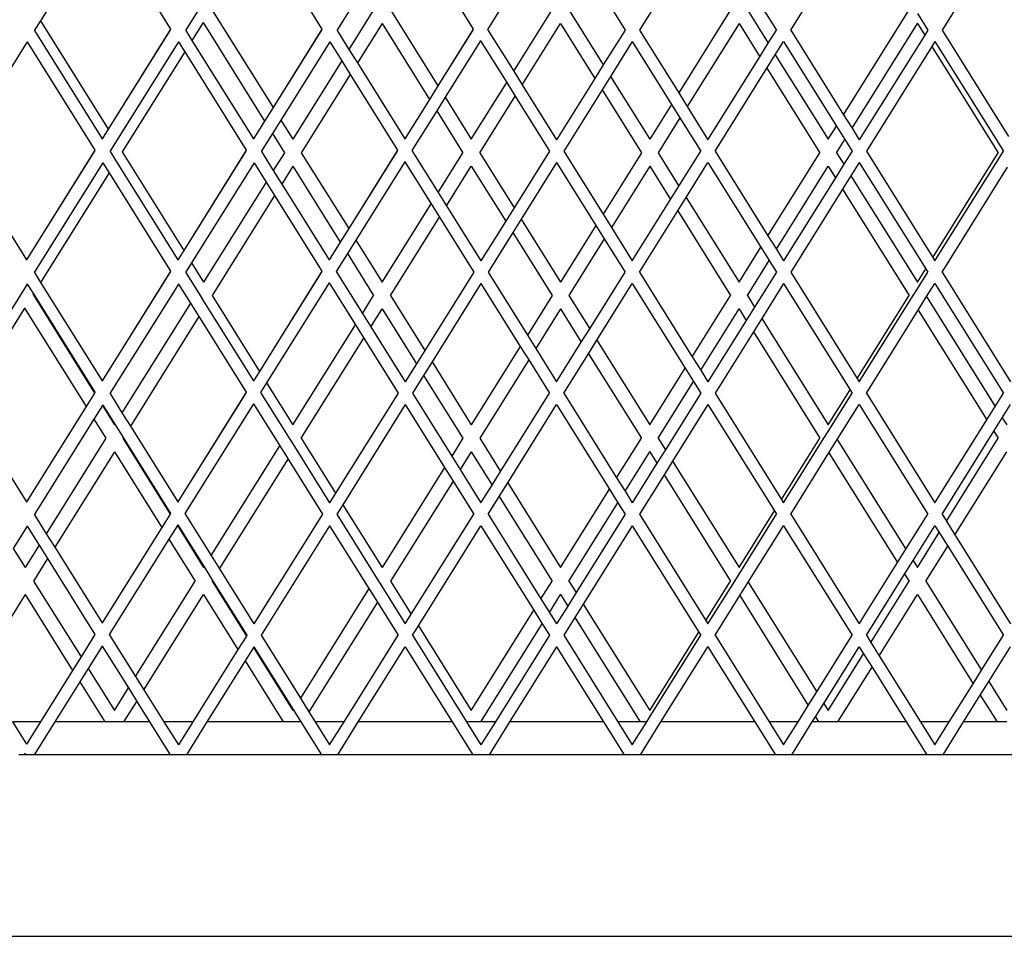
# Model space of a CAD drawing. Units: millimetres. Extents: x 621 to 9149, y -102 to 6396.
# Drawn here: x 7880 to 8043, y 633 to 784 of the extents above; entities that cross this region are included whole.
import ezdxf

# ---------------------------------------------------------------- set-up
doc = ezdxf.new("R2010")
doc.units = ezdxf.units.MM
doc.layers.add('Edges', color=7, linetype='Continuous')

# ---------------------------------------------------------------- blocks, each defined once
blk = doc.blocks.new('freight elevator rs')
at = {"layer": 'Edges'}
for p, q in [((-270.38, -2458.72), (-280.72, -2475.23)), ((-270.38, -2458.72), (-259.2, -2476.61)), ((-245.38, -2458.72), (-256.74, -2476.83)), ((-156.74, -2476.76), (-145.93, -2459.47)), ((-120.56, -2458.87), (-131.74, -2476.76)), ((-244.36, -2460.35), (-234.2, -2476.61)), ((-217.02, -2464.09), (-209.2, -2476.61)), ((-173.18, -2463.05), (-181.74, -2476.76)), ((-200.5, -2466.51), (-206.84, -2476.65)), ((-189.78, -2467.68), (-184.1, -2476.76)), ((-227.63, -2470.28), (-231.74, -2476.83)), ((-162.54, -2471.27), (-159.1, -2476.76)), ((-252.45, -2473.29), (-242.27, -2489.57)), ((-225.65, -2473.44), (-229.73, -2479.98)), ((-222.87, -2473.44), (-215.03, -2485.98)), ((-202.49, -2483.57), (-196.17, -2473.44)), ((-193.38, -2473.44), (-187.71, -2482.53)), ((-166.68, -2473.44), (-175.25, -2487.15)), ((-163.9, -2473.44), (-160.46, -2478.94)), ((-148.01, -2490.74), (-137.2, -2473.44)), ((-135.81, -2474.04), (-134.1, -2476.76)), ((-280.72, -2475.23), (-281.74, -2476.83)), ((-280.72, -2475.23), (-269.52, -2493.16)), ((-253.84, -2475.51), (-255.68, -2478.46)), ((-253.83, -2475.49), (-253.84, -2475.51)), ((-253.84, -2475.51), (-243.66, -2491.79)), ((-224.26, -2475.67), (-228.34, -2482.2)), ((-224.26, -2475.67), (-216.42, -2488.21)), ((-201.1, -2485.79), (-194.77, -2475.67)), ((-194.77, -2475.67), (-189.1, -2484.75)), ((-165.29, -2475.67), (-173.86, -2489.38)), ((-165.29, -2475.67), (-161.86, -2481.17)), ((-146.62, -2492.97), (-135.81, -2475.67)), ((-135.83, -2475.63), (-135.81, -2475.67)), ((-135.81, -2475.67), (-134.61, -2477.58)), ((-281.7, -2476.83), (-270.52, -2494.72)), ((-259.2, -2476.61), (-269.52, -2493.16)), ((-259.19, -2476.64), (-269.52, -2493.16)), ((-256.7, -2476.83), (-255.68, -2478.46)), ((-234.2, -2476.61), (-242.27, -2489.57)), ((-234.19, -2476.64), (-242.27, -2489.57)), ((-231.7, -2476.83), (-229.73, -2479.98)), ((-209.2, -2476.61), (-215.03, -2485.98)), ((-209.19, -2476.64), (-215.03, -2485.98)), ((-206.84, -2476.65), (-202.49, -2483.57)), ((-184.1, -2476.76), (-187.71, -2482.53)), ((-181.74, -2476.76), (-175.25, -2487.15)), ((-160.46, -2478.94), (-159.1, -2476.76)), ((-156.74, -2476.76), (-148.01, -2490.74)), ((-134.1, -2476.76), (-134.61, -2477.58)), ((-131.74, -2476.76), (-120.77, -2494.33)), ((-282.88, -2478.72), (-294.24, -2496.83)), ((-282.88, -2478.72), (-282.88, -2478.68)), ((-282.88, -2478.72), (-271.7, -2496.61)), ((-257.88, -2478.72), (-269.24, -2496.83)), ((-257.88, -2478.72), (-257.88, -2478.68)), ((-257.88, -2478.72), (-256.86, -2480.35)), ((-255.68, -2478.46), (-245.52, -2494.72)), ((-232.88, -2478.72), (-240.98, -2491.64)), ((-232.88, -2478.72), (-232.88, -2478.68)), ((-232.88, -2478.72), (-230.91, -2481.87)), ((-208, -2478.53), (-213.85, -2487.87)), ((-208, -2478.53), (-208, -2478.5)), ((-208, -2478.53), (-203.67, -2485.45)), ((-182.92, -2478.65), (-186.53, -2484.41)), ((-182.92, -2478.65), (-176.43, -2489.04)), ((-161.86, -2481.17), (-160.46, -2478.94)), ((-159.29, -2480.83), (-157.92, -2478.65)), ((-157.92, -2478.65), (-149.19, -2492.63)), ((-134.61, -2477.58), (-145.42, -2494.87)), ((-132.92, -2478.65), (-133.43, -2479.47)), ((-132.92, -2478.65), (-121.6, -2496.76)), ((-256.86, -2480.35), (-267.19, -2496.88)), ((-256.86, -2480.35), (-246.7, -2496.61)), ((-229.73, -2479.98), (-228.34, -2482.2)), ((-133.43, -2479.47), (-144.24, -2496.76)), ((-133.43, -2479.47), (-122.46, -2497.03)), ((-230.91, -2481.87), (-239, -2494.81)), ((-230.91, -2481.87), (-229.52, -2484.09)), ((-228.34, -2482.2), (-220.52, -2494.72)), ((-170.42, -2494.87), (-161.86, -2481.17)), ((-160.68, -2483.05), (-159.29, -2480.83)), ((-159.29, -2480.83), (-150.55, -2494.81)), ((-202.49, -2483.57), (-201.1, -2485.79)), ((-187.71, -2482.53), (-189.1, -2484.75)), ((-169.24, -2496.76), (-160.68, -2483.05)), ((-160.68, -2483.05), (-151.94, -2497.03)), ((-229.52, -2484.09), (-237.61, -2497.03)), ((-229.52, -2484.09), (-221.7, -2496.61)), ((-209.52, -2494.81), (-203.67, -2485.45)), ((-203.67, -2485.45), (-202.28, -2487.68)), ((-189.1, -2484.75), (-195.42, -2494.87)), ((-186.53, -2484.41), (-187.92, -2486.64)), ((-186.53, -2484.41), (-180.03, -2494.81)), ((-215.03, -2485.98), (-216.42, -2488.21)), ((-201.1, -2485.79), (-195.42, -2494.87)), ((-187.92, -2486.64), (-194.24, -2496.76)), ((-187.92, -2486.64), (-181.42, -2497.03)), ((-175.25, -2487.15), (-173.86, -2489.38)), ((-216.42, -2488.21), (-220.52, -2494.72)), ((-213.85, -2487.87), (-215.24, -2490.09)), ((-213.85, -2487.87), (-209.52, -2494.81)), ((-208.13, -2497.03), (-202.28, -2487.68)), ((-202.28, -2487.68), (-196.6, -2496.76)), ((-242.27, -2489.57), (-243.66, -2491.79)), ((-215.24, -2490.09), (-219.34, -2496.65)), ((-215.24, -2490.09), (-210.91, -2497.03)), ((-176.43, -2489.04), (-180.03, -2494.81)), ((-176.43, -2489.04), (-175.04, -2491.27)), ((-173.86, -2489.38), (-170.42, -2494.87)), ((-243.66, -2491.79), (-245.52, -2494.72)), ((-240.98, -2491.64), (-242.37, -2493.86)), ((-240.98, -2491.64), (-239, -2494.81)), ((-175.04, -2491.27), (-178.64, -2497.03)), ((-175.04, -2491.27), (-171.6, -2496.76)), ((-148.01, -2490.74), (-146.62, -2492.97)), ((-269.52, -2493.16), (-270.52, -2494.72)), ((-150.55, -2494.81), (-149.19, -2492.63)), ((-149.19, -2492.63), (-147.8, -2494.85)), ((-146.62, -2492.97), (-145.42, -2494.87)), ((-270.52, -2494.76), (-270.52, -2494.72)), ((-245.52, -2494.76), (-245.52, -2494.72)), ((-242.37, -2493.86), (-244.24, -2496.83)), ((-242.37, -2493.86), (-240.39, -2497.03)), ((-220.52, -2494.76), (-220.52, -2494.72)), ((-149.16, -2497.03), (-147.8, -2494.85)), ((-147.8, -2494.85), (-146.6, -2496.76)), ((-294.2, -2496.83), (-283.02, -2514.72)), ((-271.7, -2496.61), (-283.02, -2514.72)), ((-271.69, -2496.64), (-283.02, -2514.72)), ((-269.2, -2496.83), (-268.42, -2498.07)), ((-267.19, -2496.88), (-267.23, -2496.9)), ((-267.19, -2496.88), (-257.02, -2513.16)), ((-246.7, -2496.61), (-257.02, -2513.16)), ((-246.69, -2496.64), (-257.02, -2513.16)), ((-244.2, -2496.83), (-242.23, -2499.98)), ((-240.39, -2497.03), (-242.23, -2499.98)), ((-237.61, -2497.03), (-229.77, -2509.57)), ((-221.7, -2496.61), (-229.77, -2509.57)), ((-221.69, -2496.64), (-229.77, -2509.57)), ((-219.34, -2496.65), (-214.99, -2503.57)), ((-214.99, -2503.57), (-210.91, -2497.03)), ((-208.13, -2497.03), (-202.45, -2506.11)), ((-196.6, -2496.76), (-202.45, -2506.11)), ((-194.24, -2496.76), (-187.75, -2507.15)), ((-181.42, -2497.03), (-187.75, -2507.15)), ((-178.64, -2497.03), (-175.21, -2502.53)), ((-175.21, -2502.53), (-171.6, -2496.76)), ((-169.24, -2496.76), (-160.51, -2510.74)), ((-160.51, -2510.74), (-151.94, -2497.03)), ((-149.18, -2496.99), (-149.16, -2497.03)), ((-149.16, -2497.03), (-147.96, -2498.94)), ((-146.6, -2496.76), (-147.96, -2498.94)), ((-144.24, -2496.76), (-133.27, -2514.33)), ((-133.27, -2514.33), (-122.46, -2497.03)), ((-132.92, -2514.87), (-121.77, -2497.03)), ((-121.77, -2497.03), (-121.6, -2496.76)), ((-268.42, -2498.07), (-258.02, -2514.72)), ((-220.5, -2498.53), (-228.59, -2511.46)), ((-220.5, -2498.53), (-220.5, -2498.5)), ((-220.5, -2498.53), (-216.17, -2505.45)), ((-195.42, -2498.65), (-201.27, -2508)), ((-195.42, -2498.65), (-188.93, -2509.04)), ((-174.03, -2504.41), (-170.42, -2498.65)), ((-170.42, -2498.65), (-161.69, -2512.63)), ((-145.42, -2498.65), (-146.79, -2500.83)), ((-145.42, -2498.65), (-134.44, -2516.22)), ((-270.38, -2498.72), (-281.74, -2516.83)), ((-270.38, -2498.72), (-270.38, -2498.68)), ((-270.38, -2498.72), (-269.36, -2500.35)), ((-245.38, -2498.72), (-255.72, -2515.23)), ((-245.38, -2498.72), (-245.38, -2498.68)), ((-245.38, -2498.72), (-243.41, -2501.87)), ((-242.23, -2499.98), (-240.84, -2502.2)), ((-239, -2499.26), (-240.84, -2502.2)), ((-239, -2499.26), (-231.16, -2511.79)), ((-213.6, -2505.79), (-209.52, -2499.26)), ((-209.52, -2499.26), (-203.84, -2508.34)), ((-180.03, -2499.26), (-186.36, -2509.38)), ((-180.03, -2499.26), (-176.6, -2504.75)), ((-159.12, -2512.97), (-150.55, -2499.26)), ((-150.57, -2499.22), (-150.55, -2499.26)), ((-150.55, -2499.26), (-149.36, -2501.17)), ((-147.96, -2498.94), (-149.36, -2501.17)), ((-131.74, -2516.76), (-120.95, -2499.43)), ((-269.36, -2500.35), (-280.68, -2518.46)), ((-269.36, -2500.35), (-259.2, -2516.61)), ((-243.41, -2501.87), (-253.74, -2518.39)), ((-243.41, -2501.87), (-242.02, -2504.09)), ((-149.36, -2501.17), (-157.92, -2514.87)), ((-146.79, -2500.83), (-148.18, -2503.05)), ((-146.79, -2500.83), (-135.81, -2518.39)), ((-240.84, -2502.2), (-233.02, -2514.72)), ((-176.6, -2504.75), (-175.21, -2502.53)), ((-148.18, -2503.05), (-156.74, -2516.76)), ((-148.18, -2503.05), (-137.2, -2520.62)), ((-242.02, -2504.09), (-252.35, -2520.62)), ((-242.02, -2504.09), (-234.2, -2516.61)), ((-214.99, -2503.57), (-213.6, -2505.79)), ((-182.92, -2514.87), (-176.6, -2504.75)), ((-175.42, -2506.64), (-174.03, -2504.41)), ((-174.03, -2504.41), (-165.29, -2518.39)), ((-224.26, -2518.39), (-216.17, -2505.45)), ((-216.17, -2505.45), (-214.78, -2507.68)), ((-213.6, -2505.79), (-207.92, -2514.87)), ((-202.45, -2506.11), (-203.84, -2508.34)), ((-181.74, -2516.76), (-175.42, -2506.64)), ((-175.42, -2506.64), (-166.68, -2520.62)), ((-222.87, -2520.62), (-214.78, -2507.68)), ((-214.78, -2507.68), (-209.1, -2516.76)), ((-203.84, -2508.34), (-207.92, -2514.87)), ((-201.27, -2508), (-202.66, -2510.23)), ((-201.27, -2508), (-194.77, -2518.39)), ((-187.75, -2507.15), (-186.36, -2509.38)), ((-229.77, -2509.57), (-231.16, -2511.79)), ((-188.93, -2509.04), (-194.77, -2518.39)), ((-188.93, -2509.04), (-187.54, -2511.27)), ((-186.36, -2509.38), (-182.92, -2514.87)), ((-228.59, -2511.46), (-229.99, -2513.68)), ((-228.59, -2511.46), (-224.26, -2518.39)), ((-202.66, -2510.23), (-206.74, -2516.76)), ((-202.66, -2510.23), (-196.17, -2520.62)), ((-187.54, -2511.27), (-193.38, -2520.62)), ((-187.54, -2511.27), (-184.1, -2516.76)), ((-160.51, -2510.74), (-159.12, -2512.97)), ((-257.02, -2513.16), (-258.02, -2514.72)), ((-231.16, -2511.79), (-233.02, -2514.72)), ((-165.29, -2518.39), (-161.69, -2512.63)), ((-161.69, -2512.63), (-160.3, -2514.85)), ((-159.12, -2512.97), (-157.92, -2514.87)), ((-283.02, -2514.76), (-283.02, -2514.72)), ((-258.02, -2514.76), (-258.02, -2514.72)), ((-233.02, -2514.76), (-233.02, -2514.72)), ((-229.99, -2513.68), (-231.84, -2516.65)), ((-229.99, -2513.68), (-225.65, -2520.62)), ((-163.9, -2520.62), (-160.3, -2514.85)), ((-160.3, -2514.85), (-159.1, -2516.76)), ((-133.27, -2514.33), (-132.92, -2514.87)), ((-255.72, -2515.23), (-256.74, -2516.83)), ((-255.72, -2515.23), (-253.74, -2518.39)), ((-135.81, -2518.39), (-134.44, -2516.22)), ((-134.44, -2516.22), (-134.1, -2516.76)), ((-281.7, -2516.83), (-280.68, -2518.46)), ((-259.2, -2516.61), (-265.64, -2526.95)), ((-259.19, -2516.64), (-265.64, -2526.95)), ((-256.7, -2516.83), (-254.33, -2520.62)), ((-234.2, -2516.61), (-240.64, -2526.95)), ((-234.19, -2516.64), (-240.64, -2526.95)), ((-231.84, -2516.65), (-227.49, -2523.57)), ((-209.1, -2516.76), (-217.19, -2529.7)), ((-206.74, -2516.76), (-200.25, -2527.15)), ((-189.95, -2526.11), (-184.1, -2516.76)), ((-181.74, -2516.76), (-173.01, -2530.74)), ((-159.1, -2516.76), (-162.71, -2522.53)), ((-156.74, -2516.76), (-145.77, -2534.33)), ((-135.81, -2519.49), (-134.1, -2516.76)), ((-131.76, -2516.73), (-131.74, -2516.76)), ((-131.74, -2516.76), (-120.42, -2534.87)), ((-282.88, -2518.72), (-294.24, -2536.83)), ((-282.88, -2518.72), (-282.88, -2518.68)), ((-282.88, -2518.72), (-281.86, -2520.35)), ((-280.68, -2518.46), (-270.52, -2534.72)), ((-257.88, -2518.72), (-269.24, -2536.83)), ((-257.88, -2518.72), (-257.88, -2518.68)), ((-257.88, -2518.72), (-255.91, -2521.87)), ((-233, -2518.53), (-243.34, -2535.04)), ((-233, -2518.53), (-233, -2518.5)), ((-233, -2518.53), (-228.67, -2525.45)), ((-207.92, -2518.65), (-216.01, -2531.59)), ((-207.92, -2518.65), (-201.43, -2529.04)), ((-188.77, -2528), (-182.92, -2518.65)), ((-182.92, -2518.65), (-174.19, -2532.63)), ((-157.92, -2518.65), (-161.53, -2524.41)), ((-157.92, -2518.65), (-146.94, -2536.22)), ((-136.51, -2520.62), (-135.81, -2519.49)), ((-134.31, -2520.8), (-132.92, -2518.65)), ((-132.94, -2518.62), (-132.92, -2518.65)), ((-132.92, -2518.65), (-121.6, -2536.76)), ((-281.93, -2520.46), (-281.97, -2520.48)), ((-281.86, -2520.35), (-281.93, -2520.46)), ((-281.93, -2520.46), (-271.76, -2536.74)), ((-281.86, -2520.35), (-271.7, -2536.61)), ((-254.33, -2520.62), (-253.74, -2521.57)), ((-252.35, -2520.62), (-244.52, -2533.16)), ((-227.49, -2523.57), (-225.65, -2520.62)), ((-222.87, -2520.62), (-217.19, -2529.7)), ((-196.17, -2520.62), (-200.25, -2527.15)), ((-193.38, -2520.62), (-189.95, -2526.11)), ((-173.01, -2530.74), (-166.68, -2520.62)), ((-163.92, -2520.58), (-163.9, -2520.62)), ((-163.9, -2520.62), (-162.71, -2522.53)), ((-145.77, -2534.33), (-137.2, -2520.62)), ((-145.42, -2534.87), (-136.51, -2520.62)), ((-135.7, -2523.02), (-134.31, -2520.8)), ((-134.31, -2520.8), (-122.96, -2538.94)), ((-283.32, -2522.69), (-293.18, -2538.46)), ((-283.31, -2522.67), (-283.32, -2522.69)), ((-283.32, -2522.69), (-273.15, -2538.97)), ((-255.91, -2521.87), (-267.23, -2539.98)), ((-255.91, -2521.87), (-254.52, -2524.09)), ((-253.74, -2521.57), (-245.52, -2534.72)), ((-226.1, -2525.79), (-224.26, -2522.84)), ((-224.26, -2522.84), (-218.58, -2531.93)), ((-194.77, -2522.84), (-198.86, -2529.38)), ((-194.77, -2522.84), (-191.34, -2528.34)), ((-171.62, -2532.97), (-165.29, -2522.84)), ((-165.31, -2522.81), (-165.29, -2522.84)), ((-165.29, -2522.84), (-164.1, -2524.75)), ((-162.71, -2522.53), (-164.1, -2524.75)), ((-144.24, -2536.76), (-135.7, -2523.02)), ((-135.7, -2523.02), (-124.36, -2541.17)), ((-254.52, -2524.09), (-265.84, -2542.2)), ((-254.52, -2524.09), (-246.7, -2536.61)), ((-227.49, -2523.57), (-226.1, -2525.79)), ((-161.53, -2524.41), (-162.92, -2526.64)), ((-161.53, -2524.41), (-150.55, -2541.98)), ((-239, -2541.98), (-228.67, -2525.45)), ((-228.67, -2525.45), (-227.28, -2527.68)), ((-226.1, -2525.79), (-220.42, -2534.87)), ((-191.34, -2528.34), (-189.95, -2526.11)), ((-164.1, -2524.75), (-170.42, -2534.87)), ((-265.64, -2526.95), (-270.52, -2534.72)), ((-240.64, -2526.95), (-244.52, -2533.16)), ((-237.61, -2544.21), (-227.28, -2527.68)), ((-227.28, -2527.68), (-221.6, -2536.76)), ((-200.25, -2527.15), (-198.86, -2529.38)), ((-162.92, -2526.64), (-169.24, -2536.76)), ((-162.92, -2526.64), (-151.94, -2544.21)), ((-201.43, -2529.04), (-209.52, -2541.98)), ((-201.43, -2529.04), (-200.04, -2531.27)), ((-198.86, -2529.38), (-195.42, -2534.87)), ((-195.42, -2534.87), (-191.34, -2528.34)), ((-190.16, -2530.23), (-188.77, -2528)), ((-188.77, -2528), (-180.03, -2541.98)), ((-217.19, -2529.7), (-218.58, -2531.93)), ((-194.24, -2536.76), (-190.16, -2530.23)), ((-190.16, -2530.23), (-181.42, -2544.21)), ((-173.01, -2530.74), (-171.62, -2532.97)), ((-218.58, -2531.93), (-220.42, -2534.87)), ((-216.01, -2531.59), (-217.4, -2533.81)), ((-216.01, -2531.59), (-209.52, -2541.98)), ((-200.04, -2531.27), (-208.13, -2544.21)), ((-200.04, -2531.27), (-196.6, -2536.76)), ((-180.03, -2541.98), (-174.19, -2532.63)), ((-174.19, -2532.63), (-172.8, -2534.85)), ((-244.52, -2533.16), (-245.52, -2534.72)), ((-217.4, -2533.81), (-219.24, -2536.76)), ((-217.4, -2533.81), (-210.91, -2544.21)), ((-171.62, -2532.97), (-170.42, -2534.87)), ((-145.77, -2534.33), (-145.42, -2534.87)), ((-270.52, -2534.76), (-270.52, -2534.72)), ((-270.52, -2534.72), (-270.52, -2534.79)), ((-245.52, -2534.76), (-245.52, -2534.72)), ((-245.52, -2534.72), (-245.52, -2534.79)), ((-243.34, -2535.04), (-244.34, -2536.65)), ((-243.34, -2535.04), (-239, -2541.98)), ((-178.64, -2544.21), (-172.8, -2534.85)), ((-172.8, -2534.85), (-171.6, -2536.76)), ((-271.76, -2536.74), (-273.15, -2538.97)), ((-271.7, -2536.61), (-271.76, -2536.74)), ((-271.69, -2536.64), (-271.76, -2536.74)), ((-269.2, -2536.83), (-267.23, -2539.98)), ((-246.7, -2536.61), (-258.02, -2554.72)), ((-246.69, -2536.64), (-258.02, -2554.72)), ((-244.34, -2536.65), (-239.59, -2544.21)), ((-221.6, -2536.76), (-231.93, -2553.29)), ((-219.24, -2536.76), (-212.75, -2547.15)), ((-204.69, -2549.7), (-196.6, -2536.76)), ((-194.24, -2536.76), (-185.51, -2550.74)), ((-171.6, -2536.76), (-177.45, -2546.11)), ((-169.24, -2536.76), (-158.27, -2554.33)), ((-150.55, -2541.98), (-146.94, -2536.22)), ((-150.55, -2543.07), (-146.6, -2536.76)), ((-146.94, -2536.22), (-146.6, -2536.76)), ((-144.26, -2536.73), (-144.24, -2536.76)), ((-144.24, -2536.76), (-132.92, -2554.87)), ((-122.96, -2538.94), (-121.6, -2536.76)), ((-293.18, -2538.46), (-283.02, -2554.72)), ((-273.15, -2538.97), (-283.02, -2554.72)), ((-270.46, -2538.81), (-271.86, -2541.04)), ((-270.38, -2538.72), (-270.46, -2538.81)), ((-270.46, -2538.81), (-268.48, -2541.98)), ((-270.38, -2538.72), (-270.38, -2538.68)), ((-270.38, -2538.72), (-268.41, -2541.87)), ((-245.5, -2538.53), (-256.84, -2556.65)), ((-245.5, -2538.53), (-245.5, -2538.5)), ((-245.5, -2538.53), (-241.17, -2545.45)), ((-220.42, -2538.65), (-230.75, -2555.18)), ((-220.42, -2538.65), (-213.93, -2549.04)), ((-203.51, -2551.59), (-195.42, -2538.65)), ((-195.42, -2538.65), (-186.69, -2552.63)), ((-170.42, -2538.65), (-176.27, -2548)), ((-170.42, -2538.65), (-159.44, -2556.22)), ((-149.05, -2544.38), (-145.42, -2538.65)), ((-145.44, -2538.62), (-145.42, -2538.65)), ((-145.42, -2538.65), (-134.1, -2556.76)), ((-124.36, -2541.17), (-122.96, -2538.94)), ((-121.79, -2540.83), (-120.42, -2538.65)), ((-267.23, -2539.98), (-265.84, -2542.2)), ((-123.18, -2543.05), (-121.79, -2540.83)), ((-121.79, -2540.83), (-121.06, -2541.98)), ((-271.86, -2541.04), (-281.74, -2556.83)), ((-271.86, -2541.04), (-269.88, -2544.21)), ((-268.41, -2541.87), (-268.48, -2541.98)), ((-268.41, -2541.87), (-267.02, -2544.09)), ((-265.84, -2542.2), (-258.02, -2554.72)), ((-132.92, -2554.87), (-124.36, -2541.17)), ((-269.88, -2544.21), (-279.73, -2559.98)), ((-267.02, -2544.09), (-267.09, -2544.21)), ((-267.09, -2544.21), (-259.26, -2556.74)), ((-267.02, -2544.09), (-259.2, -2556.61)), ((-239.59, -2544.21), (-239, -2545.15)), ((-237.61, -2544.21), (-231.93, -2553.29)), ((-210.91, -2544.21), (-212.75, -2547.15)), ((-208.13, -2544.21), (-204.69, -2549.7)), ((-185.51, -2550.74), (-181.42, -2544.21)), ((-178.67, -2544.17), (-178.64, -2544.21)), ((-178.64, -2544.21), (-177.45, -2546.11)), ((-158.27, -2554.33), (-151.94, -2544.21)), ((-157.92, -2554.87), (-151.26, -2544.21)), ((-151.26, -2544.21), (-150.55, -2543.07)), ((-131.74, -2556.76), (-123.18, -2543.05)), ((-131.02, -2557.92), (-122.46, -2544.21)), ((-123.18, -2543.05), (-122.46, -2544.21)), ((-252.49, -2563.57), (-241.17, -2545.45)), ((-241.17, -2545.45), (-239.78, -2547.68)), ((-239, -2545.15), (-232.92, -2554.87)), ((-150.44, -2546.61), (-149.05, -2544.38)), ((-149.05, -2544.38), (-137.71, -2562.53)), ((-268.48, -2546.43), (-278.34, -2562.2)), ((-268.48, -2546.43), (-260.65, -2558.97)), ((-212.75, -2547.15), (-211.36, -2549.38)), ((-209.52, -2546.43), (-211.36, -2549.38)), ((-209.52, -2546.43), (-206.08, -2551.93)), ((-184.12, -2552.97), (-180.03, -2546.43)), ((-180.06, -2546.39), (-180.03, -2546.43)), ((-180.03, -2546.43), (-178.84, -2548.34)), ((-177.45, -2546.11), (-178.84, -2548.34)), ((-156.74, -2556.76), (-150.44, -2546.61)), ((-150.44, -2546.61), (-139.1, -2564.75)), ((-129.63, -2560.14), (-121.06, -2546.43)), ((-251.1, -2565.79), (-239.78, -2547.68)), ((-239.78, -2547.68), (-234.1, -2556.76)), ((-213.93, -2549.04), (-224.26, -2565.57)), ((-213.93, -2549.04), (-212.54, -2551.27)), ((-178.84, -2548.34), (-182.92, -2554.87)), ((-176.27, -2548), (-177.66, -2550.23)), ((-176.27, -2548), (-165.29, -2565.57)), ((-211.36, -2549.38), (-207.92, -2554.87)), ((-206.08, -2551.93), (-204.69, -2549.7)), ((-177.66, -2550.23), (-181.74, -2556.76)), ((-177.66, -2550.23), (-166.68, -2567.79)), ((-212.54, -2551.27), (-222.87, -2567.79)), ((-212.54, -2551.27), (-209.1, -2556.76)), ((-207.92, -2554.87), (-206.08, -2551.93)), ((-204.9, -2553.81), (-203.51, -2551.59)), ((-203.51, -2551.59), (-194.77, -2565.57)), ((-185.51, -2550.74), (-184.12, -2552.97)), ((-231.93, -2553.29), (-232.92, -2554.87)), ((-206.74, -2556.76), (-204.9, -2553.81)), ((-204.9, -2553.81), (-196.17, -2567.79)), ((-194.77, -2565.57), (-186.69, -2552.63)), ((-186.69, -2552.63), (-185.3, -2554.85)), ((-184.12, -2552.97), (-182.92, -2554.87)), ((-283.02, -2554.76), (-283.02, -2554.72)), ((-258.02, -2554.76), (-258.02, -2554.72)), ((-230.75, -2555.18), (-231.74, -2556.76)), ((-230.75, -2555.18), (-224.26, -2565.57)), ((-193.38, -2567.79), (-185.3, -2554.85)), ((-185.3, -2554.85), (-184.1, -2556.76)), ((-158.27, -2554.33), (-157.92, -2554.87)), ((-281.7, -2556.83), (-279.73, -2559.98)), ((-259.26, -2556.74), (-260.65, -2558.97)), ((-259.2, -2556.61), (-259.26, -2556.74)), ((-259.19, -2556.64), (-259.26, -2556.74)), ((-256.84, -2556.65), (-252.49, -2563.57)), ((-234.1, -2556.76), (-245.42, -2574.87)), ((-231.74, -2556.76), (-224.85, -2567.79)), ((-219.43, -2573.29), (-209.1, -2556.76)), ((-206.74, -2556.76), (-198.01, -2570.74)), ((-184.1, -2556.76), (-192.19, -2569.7)), ((-181.74, -2556.76), (-170.77, -2574.33)), ((-165.29, -2565.57), (-159.44, -2556.22)), ((-165.29, -2566.66), (-159.1, -2556.76)), ((-159.44, -2556.22), (-159.1, -2556.76)), ((-156.76, -2556.73), (-156.74, -2556.76)), ((-156.74, -2556.76), (-145.42, -2574.87)), ((-137.71, -2562.53), (-134.1, -2556.76)), ((-131.74, -2556.76), (-131.02, -2557.92)), ((-282.88, -2558.72), (-285.21, -2562.4)), ((-282.88, -2558.72), (-282.88, -2558.68)), ((-282.88, -2558.72), (-280.91, -2561.87)), ((-258.08, -2558.63), (-259.47, -2560.86)), ((-258, -2558.53), (-258.08, -2558.63)), ((-258.08, -2558.63), (-253.74, -2565.57)), ((-258, -2558.53), (-258, -2558.5)), ((-258, -2558.53), (-253.67, -2565.45)), ((-232.92, -2558.65), (-244.24, -2576.76)), ((-232.92, -2558.65), (-226.43, -2569.04)), ((-218.25, -2575.18), (-207.92, -2558.65)), ((-207.92, -2558.65), (-199.19, -2572.63)), ((-182.92, -2558.65), (-191.01, -2571.59)), ((-182.92, -2558.65), (-171.94, -2576.22)), ((-163.79, -2567.97), (-157.92, -2558.65)), ((-157.94, -2558.62), (-157.92, -2558.65)), ((-157.92, -2558.65), (-146.6, -2576.76)), ((-136.53, -2564.41), (-132.92, -2558.65)), ((-132.92, -2558.65), (-132.2, -2559.8)), ((-131.02, -2557.92), (-129.63, -2560.14)), ((-279.73, -2559.98), (-278.34, -2562.2)), ((-260.65, -2558.97), (-270.52, -2574.72)), ((-135.81, -2565.57), (-132.2, -2559.8)), ((-132.2, -2559.8), (-130.81, -2562.03)), ((-129.63, -2560.14), (-120.42, -2574.87)), ((-280.91, -2561.87), (-283.23, -2565.57)), ((-280.91, -2561.87), (-279.52, -2564.09)), ((-259.47, -2560.86), (-269.34, -2576.65)), ((-259.47, -2560.86), (-255.13, -2567.79)), ((-134.42, -2567.79), (-130.81, -2562.03)), ((-130.81, -2562.03), (-121.6, -2576.76)), ((-285.21, -2562.4), (-283.23, -2565.57)), ((-278.34, -2562.2), (-270.52, -2574.72)), ((-252.49, -2563.57), (-251.1, -2565.79)), ((-139.1, -2564.75), (-137.71, -2562.53)), ((-279.52, -2564.09), (-281.84, -2567.79)), ((-279.52, -2564.09), (-271.7, -2576.61)), ((-145.42, -2574.87), (-139.1, -2564.75)), ((-137.92, -2566.64), (-136.53, -2564.41)), ((-136.53, -2564.41), (-135.81, -2565.57)), ((-253.74, -2565.57), (-253.67, -2565.45)), ((-253.67, -2565.45), (-252.28, -2567.68)), ((-251.1, -2565.79), (-245.42, -2574.87)), ((-166, -2567.79), (-165.29, -2566.66)), ((-144.24, -2576.76), (-137.92, -2566.64)), ((-137.92, -2566.64), (-137.2, -2567.79)), ((-281.84, -2567.79), (-274, -2580.33)), ((-264.99, -2583.57), (-255.13, -2567.79)), ((-252.35, -2567.79), (-252.28, -2567.68)), ((-252.35, -2567.79), (-246.67, -2576.88)), ((-252.28, -2567.68), (-246.6, -2576.76)), ((-224.85, -2567.79), (-224.26, -2568.74)), ((-222.87, -2567.79), (-219.43, -2573.29)), ((-198.01, -2570.74), (-196.17, -2567.79)), ((-193.41, -2567.76), (-193.38, -2567.79)), ((-193.38, -2567.79), (-192.19, -2569.7)), ((-170.77, -2574.33), (-166.68, -2567.79)), ((-170.42, -2574.87), (-166, -2567.79)), ((-165.18, -2570.19), (-163.79, -2567.97)), ((-163.79, -2567.97), (-152.45, -2586.11)), ((-143.52, -2577.92), (-137.2, -2567.79)), ((-134.42, -2567.79), (-125.21, -2582.53)), ((-283.23, -2570.02), (-290.84, -2582.2)), ((-283.23, -2570.02), (-275.39, -2582.56)), ((-263.6, -2585.79), (-253.74, -2570.02)), ((-253.74, -2570.02), (-248.07, -2579.1)), ((-226.43, -2569.04), (-237.75, -2587.15)), ((-226.43, -2569.04), (-225.04, -2571.27)), ((-224.26, -2568.74), (-220.42, -2574.87)), ((-196.62, -2572.97), (-194.77, -2570.02)), ((-194.8, -2569.98), (-194.77, -2570.02)), ((-194.77, -2570.02), (-193.58, -2571.93)), ((-192.19, -2569.7), (-193.58, -2571.93)), ((-169.24, -2576.76), (-165.18, -2570.19)), ((-165.18, -2570.19), (-153.84, -2588.34)), ((-142.13, -2580.14), (-135.81, -2570.02)), ((-135.81, -2570.02), (-126.6, -2584.75)), ((-225.04, -2571.27), (-236.36, -2589.38)), ((-225.04, -2571.27), (-221.6, -2576.76)), ((-198.01, -2570.74), (-196.62, -2572.97)), ((-191.01, -2571.59), (-192.4, -2573.81)), ((-191.01, -2571.59), (-180.03, -2589.16)), ((-220.42, -2574.87), (-219.43, -2573.29)), ((-209.52, -2589.16), (-199.19, -2572.63)), ((-199.19, -2572.63), (-197.8, -2574.85)), ((-196.62, -2572.97), (-195.42, -2574.87)), ((-193.58, -2571.93), (-195.42, -2574.87)), ((-270.52, -2574.76), (-270.52, -2574.72)), ((-207.93, -2591.07), (-197.8, -2574.85)), ((-197.8, -2574.85), (-196.6, -2576.76)), ((-192.4, -2573.81), (-194.24, -2576.76)), ((-192.4, -2573.81), (-181.62, -2591.07)), ((-170.77, -2574.33), (-170.42, -2574.87)), ((-271.7, -2576.61), (-274, -2580.33)), ((-271.69, -2576.64), (-274, -2580.33)), ((-269.34, -2576.65), (-264.99, -2583.57)), ((-219.24, -2576.76), (-218.25, -2575.18)), ((-218.25, -2575.18), (-209.52, -2589.16)), ((-180.03, -2589.16), (-171.94, -2576.22)), ((-171.94, -2576.22), (-171.6, -2576.76)), ((-169.26, -2576.73), (-169.24, -2576.76)), ((-246.67, -2576.88), (-248.07, -2579.1)), ((-246.6, -2576.76), (-246.67, -2576.88)), ((-244.24, -2576.76), (-237.75, -2587.15)), ((-230.54, -2591.07), (-221.6, -2576.76)), ((-219.24, -2576.76), (-210.3, -2591.07)), ((-196.6, -2576.76), (-205.54, -2591.07)), ((-194.24, -2576.76), (-185.3, -2591.07)), ((-180.03, -2590.25), (-171.6, -2576.76)), ((-169.24, -2576.76), (-160.3, -2591.07)), ((-152.45, -2586.11), (-146.6, -2576.76)), ((-144.24, -2576.76), (-143.52, -2577.92)), ((-143.52, -2577.92), (-142.13, -2580.14)), ((-125.21, -2582.53), (-121.6, -2576.76)), ((-270.5, -2578.53), (-272.82, -2582.22)), ((-270.5, -2578.53), (-270.5, -2578.5)), ((-270.5, -2578.53), (-266.17, -2585.45)), ((-248.07, -2579.1), (-255.54, -2591.07)), ((-245.5, -2578.76), (-246.89, -2580.99)), ((-245.42, -2578.65), (-245.5, -2578.76)), ((-245.5, -2578.76), (-239, -2589.16)), ((-245.42, -2578.65), (-238.93, -2589.04)), ((-228.19, -2591.07), (-220.42, -2578.65)), ((-220.42, -2578.65), (-212.66, -2591.07)), ((-195.42, -2578.65), (-203.19, -2591.07)), ((-195.42, -2578.65), (-187.66, -2591.07)), ((-178.23, -2591.07), (-170.42, -2578.65)), ((-170.44, -2578.62), (-170.42, -2578.65)), ((-170.42, -2578.65), (-162.66, -2591.07)), ((-151.27, -2588), (-145.42, -2578.65)), ((-150.55, -2589.16), (-144.7, -2579.8)), ((-145.42, -2578.65), (-144.7, -2579.8)), ((-144.7, -2579.8), (-143.31, -2582.03)), ((-124.03, -2584.41), (-120.42, -2578.65)), ((-274, -2580.33), (-275.39, -2582.56)), ((-246.89, -2580.99), (-253.19, -2591.07)), ((-246.89, -2580.99), (-240.59, -2591.07)), ((-142.13, -2580.14), (-135.3, -2591.07)), ((-275.39, -2582.56), (-280.71, -2591.07)), ((-272.82, -2582.22), (-274.21, -2584.44)), ((-272.82, -2582.22), (-268.48, -2589.16)), ((-148.96, -2591.07), (-143.31, -2582.03)), ((-143.31, -2582.03), (-137.66, -2591.07)), ((-126.6, -2584.75), (-125.21, -2582.53)), ((-274.21, -2584.44), (-278.35, -2591.07)), ((-274.21, -2584.44), (-270.07, -2591.07)), ((-264.99, -2583.57), (-263.6, -2585.79)), ((-130.54, -2591.07), (-126.6, -2584.75)), ((-125.42, -2586.64), (-124.03, -2584.41)), ((-124.03, -2584.41), (-121.06, -2589.16)), ((-268.48, -2589.16), (-266.17, -2585.45)), ((-266.17, -2585.45), (-264.78, -2587.68)), ((-263.6, -2585.79), (-260.3, -2591.07)), ((-153.84, -2588.34), (-152.45, -2586.11)), ((-266.9, -2591.07), (-264.78, -2587.68)), ((-264.78, -2587.68), (-262.66, -2591.07)), ((-237.75, -2587.15), (-236.36, -2589.38)), ((-152.66, -2590.23), (-151.27, -2588)), ((-151.27, -2588), (-150.55, -2589.16)), ((-128.19, -2591.07), (-125.42, -2586.64)), ((-125.42, -2586.64), (-122.65, -2591.07)), ((-238.93, -2589.04), (-239, -2589.16)), ((-238.93, -2589.04), (-237.67, -2591.07)), ((-236.36, -2589.38), (-235.3, -2591.07)), ((-155.54, -2591.07), (-153.84, -2588.34)), ((-280.71, -2591.07), (-285.3, -2591.07)), ((-285.3, -2591.07), (-283.02, -2594.72)), ((-280.71, -2591.07), (-283.02, -2594.72)), ((-278.35, -2591.07), (-281.74, -2596.5)), ((-270.07, -2591.07), (-278.35, -2591.07)), ((-268.48, -2591.07), (-270.07, -2591.07)), ((-266.9, -2591.07), (-268.48, -2591.07)), ((-262.66, -2591.07), (-266.9, -2591.07)), ((-262.66, -2591.07), (-259.27, -2596.5)), ((-255.54, -2591.07), (-260.3, -2591.07)), ((-260.3, -2591.07), (-257.92, -2594.87)), ((-255.54, -2591.07), (-257.92, -2594.87)), ((-253.19, -2591.07), (-256.58, -2596.5)), ((-240.59, -2591.07), (-253.19, -2591.07)), ((-239, -2591.07), (-240.59, -2591.07)), ((-237.67, -2591.07), (-239, -2591.07)), ((-237.67, -2591.07), (-234.27, -2596.5)), ((-230.54, -2591.07), (-235.3, -2591.07)), ((-235.3, -2591.07), (-232.92, -2594.87)), ((-232.92, -2594.87), (-230.54, -2591.07)), ((-231.58, -2596.5), (-228.19, -2591.07)), ((-212.66, -2591.07), (-228.19, -2591.07)), ((-212.66, -2591.07), (-209.27, -2596.5)), ((-210.3, -2591.07), (-207.92, -2594.87)), ((-209.52, -2591.07), (-210.3, -2591.07)), ((-207.93, -2591.07), (-209.52, -2591.07)), ((-205.54, -2591.07), (-207.93, -2591.07)), ((-205.54, -2591.07), (-207.92, -2594.87)), ((-203.19, -2591.07), (-206.58, -2596.5)), ((-187.66, -2591.07), (-203.19, -2591.07)), ((-187.66, -2591.07), (-184.27, -2596.5)), ((-181.62, -2591.07), (-185.3, -2591.07)), ((-185.3, -2591.07), (-182.92, -2594.87)), ((-182.92, -2594.87), (-180.54, -2591.07)), ((-180.54, -2591.07), (-181.62, -2591.07)), ((-181.58, -2596.5), (-178.23, -2591.07)), ((-180.54, -2591.07), (-180.03, -2590.25)), ((-162.66, -2591.07), (-178.23, -2591.07)), ((-162.66, -2591.07), (-159.27, -2596.5)), ((-155.54, -2591.07), (-160.3, -2591.07)), ((-160.3, -2591.07), (-157.92, -2594.87)), ((-157.92, -2594.87), (-155.54, -2591.07)), ((-156.58, -2596.5), (-153.19, -2591.07)), ((-153.19, -2591.07), (-152.66, -2590.23)), ((-152.14, -2591.07), (-153.19, -2591.07)), ((-152.66, -2590.23), (-152.14, -2591.07)), ((-150.55, -2591.07), (-152.14, -2591.07)), ((-148.96, -2591.07), (-150.55, -2591.07)), ((-137.66, -2591.07), (-148.96, -2591.07)), ((-137.66, -2591.07), (-134.27, -2596.5)), ((-130.54, -2591.07), (-135.3, -2591.07)), ((-135.3, -2591.07), (-132.92, -2594.87)), ((-132.92, -2594.87), (-130.54, -2591.07)), ((-131.58, -2596.5), (-128.19, -2591.07)), ((-122.65, -2591.07), (-128.19, -2591.07)), ((-121.06, -2591.07), (-122.65, -2591.07)), ((-283.35, -2596.23), (-282.93, -2596.5)), ((-283.02, -2594.76), (-283.02, -2594.72)), ((-282.93, -2596.5), (-284.27, -2596.5)), ((-281.74, -2596.5), (-282.93, -2596.5)), ((-259.27, -2596.5), (-281.74, -2596.5)), ((-257.92, -2596.5), (-259.27, -2596.5)), ((-256.58, -2596.5), (-257.92, -2596.5)), ((-234.27, -2596.5), (-256.58, -2596.5)), ((-232.92, -2596.5), (-234.27, -2596.5)), ((-231.58, -2596.5), (-232.92, -2596.5)), ((-209.27, -2596.5), (-231.58, -2596.5)), ((-207.92, -2596.5), (-209.27, -2596.5)), ((-206.58, -2596.5), (-207.92, -2596.5)), ((-184.27, -2596.5), (-206.58, -2596.5)), ((-182.92, -2596.5), (-184.27, -2596.5)), ((-181.58, -2596.5), (-182.92, -2596.5)), ((-159.27, -2596.5), (-181.58, -2596.5)), ((-157.92, -2596.5), (-159.27, -2596.5)), ((-156.58, -2596.5), (-157.92, -2596.5)), ((-134.27, -2596.5), (-156.58, -2596.5)), ((-132.92, -2596.5), (-134.27, -2596.5)), ((-131.58, -2596.5), (-132.92, -2596.5)), ((-109.27, -2596.5), (-131.58, -2596.5)), ((-15, -2626.5), (-775, -2626.5))]:
    blk.add_line(p, q, dxfattribs=at)

msp = doc.modelspace()

# ---------------------------------------------------------------- block references
msp.add_blockref('freight elevator rs', (8164.45, 3259.47))

doc.saveas('drawing.dxf')
